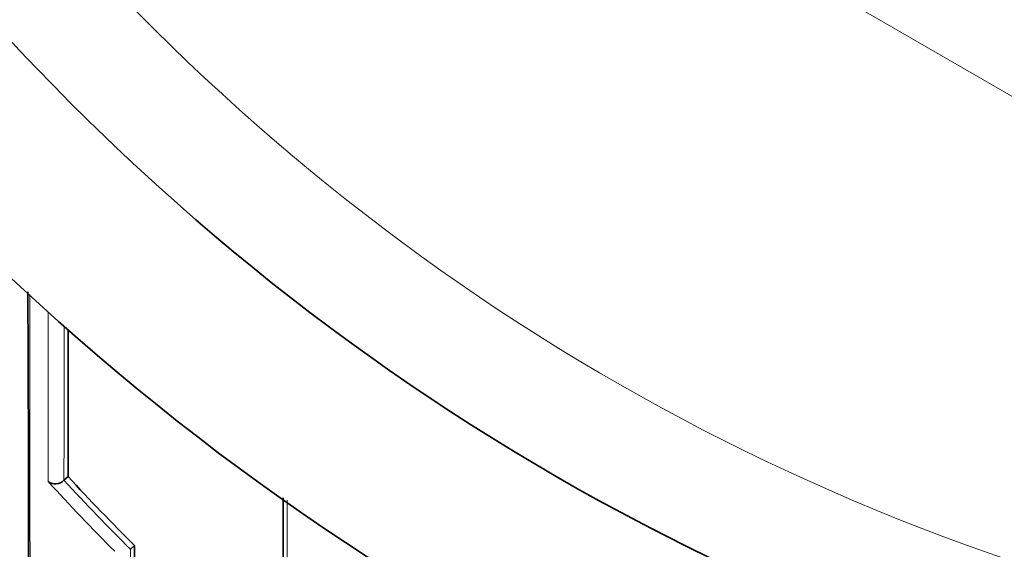
# Model space of a CAD drawing. Units: millimetres. Extents: x -159 to 1023, y 0 to 1164.
# Drawn here: x 401 to 409, y 842 to 847 of the extents above; entities that cross this region are included whole.
import ezdxf
from ezdxf import colors
from ezdxf.entities.mleader import LeaderData, LeaderLine
from ezdxf.math import Vec2, Vec3

# ---------------------------------------------------------------- set-up
doc = ezdxf.new("R2010")
doc.units = ezdxf.units.MM
doc.layers.add('DV4_Défaut', color=7, linetype='Continuous')
doc.layers.add('Défaut', color=7, linetype='Continuous')

# ---------------------------------------------------------------- blocks, each defined once
blk = doc.blocks.new('_DOT')
at = {"color": 0}
blk.add_line((0, 0), (-1, 0), dxfattribs=at)
at = {"color": 0, "const_width": 0.333}
blk.add_lwpolyline([(-0.1665, 0, 1), (0.1665, 0, 1)], format="xyb", close=True, dxfattribs=at)
blk = doc.blocks.new('SE3')
at = {"layer": 'DV4_Défaut', "color": 7, "linetype": 'Continuous', "lineweight": 18}
blk.add_line((414.8756, 843.3036), (400.8756, 851.3866), dxfattribs=at)
at = {"layer": 'DV4_Défaut', "color": 7, "linetype": 'Continuous', "lineweight": 35}
for p, q in [((400.9483, 842.9824), (400.9485, 842.9826)), ((400.9847, 843.0161), (400.9485, 842.9826)), ((401.5457, 842.3629), (401.5455, 842.3627)), ((401.5805, 842.3978), (401.5457, 842.3629))]:
    blk.add_line(p, q, dxfattribs=at)
for centre, radius, start, end in [((415.8756, 861.2015), 22.5, 26.91829, 333.08171), ((415.8756, 861.2015), 21, 24.20953, 335.79047), ((415.8756, 860.7015), 27.5, 215.09742, 256.34035), ((19.1795, 842.3506), 381.4513, 359.429896, 0.348981), ((-1382.1636, 844.7147), 1783.1491, 359.9454214, 359.9878476), ((400.8702, 843.0634), 0.1125, 235.72156, 313.96634), ((416.4468, 857.3186), 21.0627, 222.76899, 225.10471), ((767.508, 842.2478), 364.5922, 179.909176, 180.191221), ((85.1814, 841.5324), 316.4003, 359.275017, 0.156721)]:
    blk.add_arc(centre, radius, start, end, dxfattribs=at)
at = {"layer": 'DV4_Défaut', "color": 7, "linetype": 'Continuous', "lineweight": 18}
for centre, radius, start, end in [((415.8756, 861.2015), 20, 23.57818, 336.42182), ((1876.7889, 844.325), 1476.1467, 179.9873906, 180.2268405), ((416.4617, 857.3225), 21.2381, 222.51387, 224.8464), ((416.4464, 857.3191), 21.1123, 222.77081, 225.10651), ((-52.8071, 841.431), 454.3537, 359.502637, 0.117516)]:
    blk.add_arc(centre, radius, start, end, dxfattribs=at)
for points, knots in [([(400.8074, 844.4966), (400.8074, 844.4275), (400.8074, 844.3586), (400.8074, 844.29), (400.8074, 844.2386), (400.8073, 844.1874), (400.8073, 844.1363), (400.8073, 844.0852), (400.8073, 844.0342), (400.8073, 843.9834), (400.8073, 843.9631), (400.8073, 843.9428), (400.8073, 843.9225), (400.8073, 843.8414), (400.8072, 843.7606), (400.8072, 843.6802), (400.8072, 843.5998), (400.8071, 843.5198), (400.8071, 843.4402), (400.807, 843.282), (400.8069, 843.1254), (400.8068, 842.9704)], [0, 0, 0, 0, 0.132131, 0.132131, 0.132131, 0.230991, 0.230991, 0.230991, 0.329852, 0.329852, 0.329852, 0.369395, 0.369395, 0.369395, 0.52757, 0.52757, 0.52757, 0.685744, 0.685744, 0.685744, 1, 1, 1, 1]), ([(400.9485, 842.9826), (400.9486, 843.1319), (400.9487, 843.2828), (400.9488, 843.4352), (400.9488, 843.5148), (400.9488, 843.5947), (400.9489, 843.6751), (400.9489, 843.7554), (400.9489, 843.8361), (400.9489, 843.9172), (400.9489, 843.9375), (400.9489, 843.9578), (400.949, 843.9781), (400.949, 844.0289), (400.949, 844.0798), (400.949, 844.1309), (400.949, 844.182), (400.949, 844.2332), (400.949, 844.2845), (400.949, 844.3119), (400.949, 844.3393), (400.949, 844.3668)], [0, 0, 0, 0, 0.3332381, 0.3332381, 0.3332381, 0.5071746, 0.5071746, 0.5071746, 0.6811102, 0.6811102, 0.6811102, 0.724594, 0.724594, 0.724594, 0.8333059, 0.8333059, 0.8333059, 0.9420176, 0.9420176, 0.9420176, 1, 1, 1, 1]), ([(402.9535, 840.9349), (402.9535, 840.947), (402.9535, 840.9591), (402.9535, 840.9712), (402.9535, 841.0884), (402.9534, 841.2072), (402.9534, 841.3274), (402.9533, 841.3875), (402.9533, 841.448), (402.9533, 841.5089), (402.9533, 841.5697), (402.9533, 841.6309), (402.9533, 841.6924), (402.9533, 841.7122), (402.9533, 841.7319), (402.9533, 841.7518), (402.9532, 841.8311), (402.9532, 841.9109), (402.9532, 841.9913), (402.9532, 842.0717), (402.9532, 842.1527), (402.9532, 842.2342), (402.9532, 842.3157), (402.9532, 842.3977), (402.9532, 842.4802), (402.9532, 842.5871), (402.9532, 842.6949), (402.9532, 842.8035)], [0, 0, 0, 0, 0.020555, 0.020555, 0.020555, 0.219693, 0.219693, 0.219693, 0.319263, 0.319263, 0.319263, 0.418834, 0.418834, 0.418834, 0.4508, 0.4508, 0.4508, 0.578668, 0.578668, 0.578668, 0.706535, 0.706535, 0.706535, 0.834401, 0.834401, 0.834401, 1, 1, 1, 1])]:
    blk.add_open_spline(points, degree=3, knots=knots, dxfattribs=at)

msp = doc.modelspace()

# ---------------------------------------------------------------- block references
at = {"layer": 'Défaut'}
msp.add_blockref('SE3', (0, 0), dxfattribs=at)

# ---------------------------------------------------------------- leaders
at = {"layer": 'Défaut', "color": 7, "linetype": 'Continuous', "lineweight": 18}
ml = msp.add_multileader_mtext('Standard', dxfattribs=at)
ml.set_content('{\\pxsm0.9;\\fSolid Edge ISO|b1||i0||c0|p34;\\W1.;03/11/2016\\P}', color=256)
ml.set_leader_properties()
ml.set_arrow_properties(name='DOT')
ml.build(insert=Vec2(0, 0))
ml.multileader.update_dxf_attribs({"leader_type": 0, "dogleg_length": 0, "arrow_head_size": 12})
ctx = ml.context
ctx.base_point, ctx.char_height, ctx.arrow_head_size, ctx.landing_gap_size = Vec3(656.6018, 1156.9733), 12, 12, 4.2
notes = []
notes.append((ctx, [(0, (0, 0, 0), (0, 0), (1, 0), 1, [])]))
ctx.mtext.insert = Vec3(658.6018, 1163.0934)
for ctx, leaders in notes:
    for number, flags, end, landing, length, lines in leaders:
        leader = LeaderData()
        leader.index, (leader.has_last_leader_line, leader.has_dogleg_vector, leader.attachment_direction) = number, flags
        leader.last_leader_point, leader.dogleg_vector, leader.dogleg_length = Vec3(end), Vec3(landing), length
        for number, points, colour, breaks in lines:
            line = LeaderLine()
            line.index, line.vertices, line.color, line.breaks = number, Vec3.list(points), colors.encode_raw_color(colour), breaks
            leader.lines.append(line)
        ctx.leaders.append(leader)

doc.saveas('drawing.dxf')
